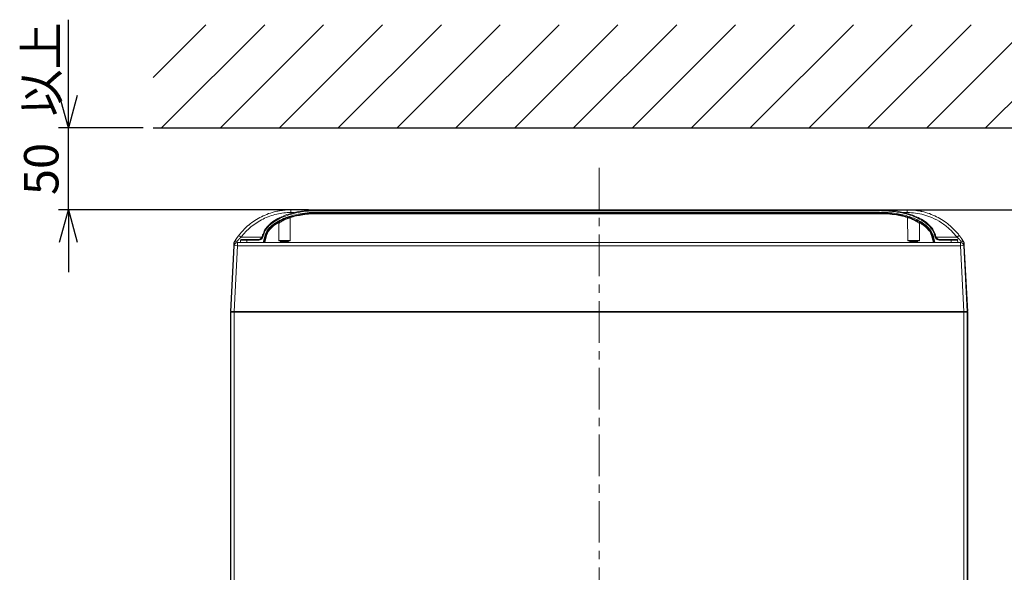
# Model space of a CAD drawing. Units: millimetres. Extents: x 71 to 309, y 52 to 276.
# Drawn here: x 71 to 172, y 220 to 276 of the extents above; entities that cross this region are included whole.
import ezdxf

# ---------------------------------------------------------------- set-up
doc = ezdxf.new("R2010")
doc.units = ezdxf.units.MM
doc.linetypes.add('CENTERX2', pattern=[20.32, 12.7, -2.54, 2.54, -2.54])
doc.layers.add('DIMENSION', color=156, linetype='Continuous')
doc.styles.add('SLDTEXTSTYLE0', font='TXT', dxfattribs={"width": 0.75, "bigfont": 'bigfont'})
doc.dimstyles.new('SLDDIMSTYLE1', dxfattribs={"dimtxt": 3.5, "dimasz": 3.302, "dimexe": 0, "dimexo": 0.0625, "dimgap": 0.875, "dimtad": 3, "dimlfac": 6, "dimrnd": 1e-09, "dimzin": 12, "dimdsep": 46, "dimtxsty": 'SLDTEXTSTYLE0', "dimblk1": 'OPEN30', "dimblk2": 'OPEN30', "dimsah": 1, "dimcen": 0.09, "dimadec": 0, "dimazin": 3, "dimtfac": 1, "dimtmove": 0, "dimatfit": 0, "dimldrblk": 'OPEN30', "dimfxl": 1, "dimfrac": 2, "dimtolj": 1, "dimtzin": 12, "dimarcsym": 0})
doc.dimstyles.new('SLDDIMSTYLE2', dxfattribs={"dimtxt": 3.5, "dimasz": 3.302, "dimexe": 0, "dimexo": 0.0625, "dimgap": 0.875, "dimtad": 3, "dimlfac": 6, "dimrnd": 1e-09, "dimzin": 12, "dimdsep": 46, "dimtxsty": 'SLDTEXTSTYLE0', "dimblk1": 'OPEN30', "dimblk2": 'OPEN30', "dimsah": 1, "dimcen": 0.09, "dimadec": 0, "dimazin": 3, "dimtfac": 1, "dimtofl": 0, "dimtmove": 0, "dimatfit": 3, "dimldrblk": 'OPEN30', "dimfxl": 1, "dimfrac": 2, "dimtolj": 1, "dimtzin": 12, "dimarcsym": 0})

# ---------------------------------------------------------------- blocks, each defined once
blk = doc.blocks.new('_OPEN30')
at = {"color": 0, "linetype": 'ByBlock', "lineweight": -2}
for p, q in [((-1, 0.267949), (0, 0)), ((0, 0), (-1, -0.267949)), ((0, 0), (-1, 0))]:
    blk.add_line(p, q, dxfattribs=at)
blk = doc.blocks.new('_D_2')
at = {"layer": 'DIMENSION'}
for p, q in [((76.35, 265.44), (76.35, 276.44)), ((83.97, 265.44), (75.35, 265.44)), ((76.35, 257.11), (76.35, 265.44)), ((100.79, 257.11), (75.35, 257.11)), ((76.35, 257.11), (76.35, 250.76))]:
    blk.add_line(p, q, dxfattribs=at)
at = {"layer": 'DIMENSION', "xscale": 3.302, "yscale": 3.302}
for p, rotation in [((76.35, 265.44, 0.02), 270), ((76.35, 257.11, 0.02), 90)]:
    blk.add_blockref('_OPEN30', p, dxfattribs=dict(at, rotation=rotation))
at = {"layer": 'DIMENSION', "char_height": 3.5, "attachment_point": 1, "rotation": 90, "style": 'SLDTEXTSTYLE0'}
for s, insert in [('以上', (71.84, 266.62, 0.02)), ('50', (71.84, 258.61, 0.02))]:
    blk.add_mtext(s, dxfattribs=dict(at, insert=insert))
blk = doc.blocks.new('_D_4')
at = {"layer": 'DIMENSION'}
for p, q in [((159.86, 257.11), (254.21, 257.11)), ((253.21, 193.44), (253.21, 257.11)), ((159.77, 193.44), (254.21, 193.44))]:
    blk.add_line(p, q, dxfattribs=at)
at = {"layer": 'DIMENSION', "xscale": 3.302, "yscale": 3.302}
for p, rotation in [((253.21, 257.11, 0.43), 90), ((253.21, 193.44, 0.43), 270)]:
    blk.add_blockref('_OPEN30', p, dxfattribs=dict(at, rotation=rotation))
at = {"layer": 'DIMENSION', "insert": (248.7, 220.75, 0.43), "char_height": 3.5, "attachment_point": 1, "rotation": 90, "style": 'SLDTEXTSTYLE0'}
blk.add_mtext('382', dxfattribs=at)

msp = doc.modelspace()

# ---------------------------------------------------------------- hatches: boundary and pattern name
at = {"layer": 'DIMENSION'}
h = msp.add_hatch(dxfattribs=at)
h.set_pattern_fill('ANSI31', color=156, scale=1.33333, style=0)
h.paths.add_polyline_path([(177.9275, 275.9332), (177.9275, 265.4413), (84.9674, 265.4413), (84.9674, 275.9332)], flags=0)

# ---------------------------------------------------------------- linework, layer by layer
at = {"color": 7, "linetype": 'Continuous', "lineweight": 15}
for p, q in [((98.966, 256.8325), (98.966, 257.108)), ((98.966, 257.108), (101.7882, 257.108)), ((101.7882, 257.0247), (101.7882, 257.108)), ((101.7882, 257.108), (158.8631, 257.108)), ((158.8631, 257.0247), (101.7882, 257.0247)), ((101.7882, 256.858), (101.7882, 256.7747)), ((101.7882, 256.858), (158.8631, 256.858)), ((158.8631, 256.7747), (101.7882, 256.7747)), ((101.7882, 256.7171), (101.7882, 256.7747)), ((158.8631, 256.7171), (101.7882, 256.7171)), ((158.8631, 257.0247), (158.8631, 257.108)), ((158.8631, 257.108), (161.6853, 257.108)), ((158.8631, 256.858), (158.8631, 256.7747)), ((158.8631, 256.7171), (158.8631, 256.7747)), ((161.6853, 256.8325), (161.6853, 257.108)), ((97.7423, 255.7454), (97.7423, 253.9913)), ((98.909, 253.9913), (98.909, 256.3124)), ((161.7007, 256.3243), (161.7415, 253.9905)), ((162.9098, 253.9905), (162.9401, 255.7253)), ((96.0505, 254.3551), (96.1109, 254.5805)), ((96.1914, 254.5589), (96.131, 254.3335)), ((96.1539, 253.7747), (96.3524, 254.5158)), ((96.4329, 254.4942), (96.2401, 253.7747)), ((96.5134, 254.4984), (96.3195, 253.7747)), ((164.3318, 253.7747), (164.1378, 254.4984)), ((164.4112, 253.7747), (164.2183, 254.4942)), ((164.2989, 254.5158), (164.4974, 253.7747)), ((164.5202, 254.3335), (164.4598, 254.5589)), ((164.5403, 254.5805), (164.6007, 254.3551)), ((93.1759, 253.4588), (92.8256, 246.7747)), ((92.8849, 246.7747), (93.2169, 253.4588)), ((93.2169, 253.4588), (93.1759, 253.4588)), ((93.5493, 253.4588), (93.2173, 246.7747)), ((93.5088, 253.7747), (93.5493, 253.7747)), ((93.5493, 253.4588), (93.5493, 253.7747)), ((93.5493, 253.7747), (167.102, 253.7747)), ((167.102, 253.4588), (93.5493, 253.4588)), ((93.851, 254.0276), (93.8422, 253.7747)), ((94.5176, 254.0247), (94.5088, 253.7747)), ((94.5176, 254.108), (94.5176, 254.0247)), ((94.5176, 254.108), (95.7286, 254.108)), ((95.7286, 254.0247), (94.5176, 254.0247)), ((95.7286, 254.108), (95.7286, 254.0247)), ((98.3256, 253.9413), (97.7923, 253.9413)), ((98.72, 253.8913), (97.9312, 253.8913)), ((97.9312, 253.8913), (97.9312, 253.7747)), ((98.859, 253.9413), (98.3256, 253.9413)), ((98.72, 253.7747), (98.72, 253.8913)), ((162.3256, 253.9413), (161.7914, 253.9413)), ((161.9314, 253.8913), (161.9314, 253.8922)), ((162.7199, 253.8913), (161.9314, 253.8913)), ((162.8598, 253.9413), (162.3256, 253.9413)), ((162.7199, 253.8922), (162.7199, 253.8913)), ((164.9227, 254.0247), (164.9227, 254.108)), ((164.9227, 254.108), (166.1337, 254.108)), ((166.1337, 254.0247), (164.9227, 254.0247)), ((166.1337, 254.0247), (166.1337, 254.108)), ((166.1425, 253.7747), (166.1337, 254.0247)), ((166.8091, 253.7747), (166.8003, 254.0276)), ((167.102, 253.4588), (167.102, 253.7747)), ((167.102, 253.7747), (167.1425, 253.7747)), ((167.434, 246.7747), (167.102, 253.4588)), ((167.4344, 253.4588), (167.7664, 246.7747)), ((167.4753, 253.4588), (167.4344, 253.4588)), ((167.4753, 253.4588), (167.8256, 246.7747)), ((92.8256, 246.7747), (92.8849, 246.7747)), ((92.8256, 246.6913), (92.8256, 206.0247)), ((92.8833, 246.6913), (92.8256, 246.6913)), ((92.859, 246.7747), (92.9182, 246.7651)), ((92.859, 246.7747), (92.859, 246.6913)), ((92.859, 246.6913), (92.859, 246.7633)), ((92.859, 246.7633), (92.859, 246.7633)), ((92.8833, 246.6913), (92.8833, 206.0247)), ((92.8833, 246.6913), (93.2162, 246.6913)), ((92.9182, 246.7651), (92.9182, 246.6913)), ((93.5404, 246.7645), (93.2033, 246.7673)), ((93.2162, 206.0247), (93.2162, 246.6913)), ((167.4351, 246.6913), (93.2162, 246.6913)), ((167.434, 246.7747), (93.2173, 246.7747)), ((93.2173, 246.7626), (167.434, 246.7626)), ((93.2173, 246.7626), (93.2173, 246.6913)), ((93.5404, 246.7747), (93.5404, 246.7645)), ((93.5404, 246.7645), (167.1109, 246.7645)), ((167.1109, 246.7645), (167.1109, 246.7747)), ((167.4479, 246.7673), (167.1109, 246.7645)), ((167.434, 246.7626), (167.434, 246.6913)), ((167.4351, 246.6913), (167.4351, 206.0247)), ((167.4351, 246.6913), (167.768, 246.6913)), ((167.7331, 246.7651), (167.7922, 246.7747)), ((167.7331, 246.7651), (167.7331, 246.6913)), ((167.8256, 246.7747), (167.7664, 246.7747)), ((167.768, 206.0247), (167.768, 246.6913)), ((167.8256, 246.6913), (167.768, 246.6913)), ((167.7922, 246.6913), (167.7922, 246.7747)), ((167.7922, 246.7633), (167.7923, 246.7633)), ((167.7923, 246.7633), (167.7923, 246.6913)), ((167.8256, 206.0247), (167.8256, 246.6913))]:
    msp.add_line(p, q, dxfattribs=at)
at = {"color": 8, "linetype": 'Continuous', "lineweight": 15}
for p, q in [((99.3406, 256.8325), (98.966, 256.8325)), ((161.6853, 256.8325), (161.2687, 256.8325)), ((93.9192, 254.3256), (96.0412, 254.3256)), ((97.7423, 253.9913), (98.909, 253.9913)), ((161.7415, 253.9905), (162.9098, 253.9905)), ((164.6101, 254.3256), (166.7321, 254.3256))]:
    msp.add_line(p, q, dxfattribs=at)
at = {"color": 7, "linetype": 'Continuous', "lineweight": 15, "flags": 128}
for points in [[(96.1914, 254.5589), (96.1757, 254.5631), (96.1606, 254.5672), (96.1467, 254.5709), (96.1345, 254.5742), (96.1245, 254.5769), (96.1171, 254.5788), (96.1125, 254.5801), (96.1109, 254.5805)], [(96.3524, 254.5158), (96.3681, 254.5116), (96.3832, 254.5075), (96.3971, 254.5038), (96.4093, 254.5005), (96.4194, 254.4979), (96.4268, 254.4959), (96.4314, 254.4946), (96.4329, 254.4942)], [(96.5134, 254.4984), (96.4985, 254.5016), (96.484, 254.5038), (96.4706, 254.5049), (96.4587, 254.5048), (96.4486, 254.5037), (96.4408, 254.5015), (96.4355, 254.4983), (96.4329, 254.4942)], [(164.1378, 254.4984), (164.1528, 254.5016), (164.1672, 254.5038), (164.1807, 254.5049), (164.1926, 254.5048), (164.2027, 254.5037), (164.2105, 254.5015), (164.2158, 254.4983), (164.2183, 254.4942)], [(164.2989, 254.5158), (164.2831, 254.5116), (164.268, 254.5075), (164.2541, 254.5038), (164.2419, 254.5005), (164.2319, 254.4979), (164.2245, 254.4959), (164.2199, 254.4946), (164.2183, 254.4942)], [(164.4598, 254.5589), (164.4755, 254.5631), (164.4906, 254.5672), (164.5045, 254.5709), (164.5167, 254.5742), (164.5267, 254.5769), (164.5342, 254.5788), (164.5388, 254.5801), (164.5403, 254.5805)], [(96.131, 254.3335), (96.1153, 254.3377), (96.1002, 254.3417), (96.0863, 254.3455), (96.0741, 254.3487), (96.0641, 254.3514), (96.0567, 254.3534), (96.0521, 254.3546), (96.0505, 254.3551)], [(164.5202, 254.3335), (164.5359, 254.3377), (164.551, 254.3417), (164.565, 254.3455), (164.5772, 254.3487), (164.5872, 254.3514), (164.5946, 254.3534), (164.5992, 254.3546), (164.6007, 254.3551)], [(166.8003, 254.0276), (166.8003, 254.0276), (166.7825, 254.0275), (166.6954, 254.0271), (166.545, 254.0265), (166.3482, 254.0256), (166.1337, 254.0247), (166.1337, 254.0247)]]:
    msp.add_lwpolyline(points, dxfattribs=at)
at = {"color": 7, "linetype": 'Continuous', "lineweight": 15}
for centre, radius, start, end in [((161.6173, 256.3257), 0.0833, 359.810286, 73.480957), ((93.5324, 253.9271), 0.5554, 45.847265, 77.391485), ((167.1189, 253.9271), 0.5554, 102.605777, 134.15189), ((93.5495, 253.4416), 0.3331, 90.039223, 177.043874), ((93.3831, 251.661), 1.8055, 84.718299, 95.281701), ((93.9343, 254.0247), 0.0833, 90, 178), ((95.7286, 254.4413), 0.3333, 270, 345), ((95.7286, 254.4413), 0.4167, 270, 345), ((97.7923, 253.9913), 0.05, 180, 270), ((98.859, 253.9913), 0.05, 270, 360), ((161.7914, 253.9913), 0.05, 181, 270), ((162.8598, 253.9913), 0.05, 270, 359), ((164.9227, 254.4413), 0.4167, 195, 270), ((164.9227, 254.4413), 0.3333, 195, 270), ((166.717, 254.0247), 0.0833, 2, 90), ((167.1018, 253.4416), 0.3331, 2.956126, 89.960777), ((167.2682, 251.6607), 1.8057, 84.719023, 95.280977)]:
    msp.add_arc(centre, radius, start, end, dxfattribs=at)
for start_param, end_param in [(1.74045766, 1.74562519), (4.53756012, 4.54272765)]:
    msp.add_ellipse((162.3256, 257.7607), major_axis=(0, 22.916), ratio=0.01745506, start_param=start_param, end_param=end_param, dxfattribs=at)
for points, knots in [([(93.6536, 254.4691), (93.6748, 254.4968), (93.7172, 254.5522), (93.7822, 254.6337), (93.848, 254.7139), (93.9148, 254.7926), (93.9824, 254.8699), (94.0509, 254.9457), (94.1201, 255.0201), (94.1901, 255.093), (94.2608, 255.1645), (94.3321, 255.2346), (94.4042, 255.3032), (94.4768, 255.3703), (94.5501, 255.436), (94.6239, 255.5003), (94.874, 255.7118), (95.3185, 256.0398), (95.9975, 256.4275), (96.7124, 256.7317), (97.2728, 256.8961), (97.6486, 256.9774), (97.8354, 257.0123), (98.0229, 257.0419), (98.211, 257.066), (98.3995, 257.0848), (98.5883, 257.0981), (98.7771, 257.1064), (98.9031, 257.1075), (98.966, 257.108)], [0, 0, 0, 0, 0.01714896, 0.03420673, 0.05117337, 0.06804892, 0.08483342, 0.10152692, 0.11812946, 0.13464111, 0.15106189, 0.16739188, 0.1836311, 0.19977963, 0.2158375, 0.23180477, 0.2476815, 0.37614054, 0.50119552, 0.62857594, 0.75406255, 0.78493299, 0.81576541, 0.84656051, 0.87731896, 0.90804145, 0.93872866, 0.96938128, 1, 1, 1, 1]), ([(98.966, 256.8325), (98.4964, 256.8325), (98.0142, 256.7797), (97.0619, 256.5593), (96.5921, 256.3917), (95.7047, 255.9508), (95.2873, 255.6777), (94.5364, 255.052), (94.2029, 254.6998), (93.9192, 254.3256)], [0, 0, 0, 0, 0.25, 0.25, 0.5, 0.5, 0.75, 0.75, 1, 1, 1, 1]), ([(96.1109, 254.5805), (96.1109, 254.5805), (96.2316, 254.6408), (96.2086, 254.976), (96.4592, 255.2545), (96.7801, 255.6421), (97.3111, 256.0401), (98.0148, 256.4143), (98.7503, 256.688), (99.6157, 256.9153), (100.6274, 257.0768), (101.3997, 257.0976), (101.7882, 257.108)], [0, 0, 0, 0, 0.00000338, 0.06152599, 0.11562636, 0.17099936, 0.29069864, 0.41486277, 0.5341083, 0.64778088, 0.82280932, 1, 1, 1, 1]), ([(101.7882, 257.0247), (101.4505, 257.0169), (100.7745, 257.0014), (99.7691, 256.8627), (98.8607, 256.6402), (98.0554, 256.3395), (97.3598, 255.9761), (96.8475, 255.5817), (96.5192, 255.2125), (96.3149, 254.9122), (96.234, 254.6807), (96.1914, 254.5589)], [0, 0, 0, 0, 0.15661343, 0.31349358, 0.46980496, 0.58958889, 0.71147827, 0.83289088, 0.88669628, 0.94041361, 1, 1, 1, 1]), ([(96.3524, 254.5158), (96.3844, 254.61), (96.4485, 254.7987), (96.6328, 255.0898), (96.8888, 255.3812), (97.3077, 255.7312), (97.8746, 256.0713), (98.6348, 256.3905), (99.4784, 256.6315), (100.3942, 256.7877), (101.1675, 256.8507), (101.6325, 256.8562), (101.7882, 256.858)], [0, 0, 0, 0, 0.04762207, 0.09536379, 0.16416844, 0.23313017, 0.35663665, 0.47990216, 0.62807061, 0.77678097, 0.92524727, 1, 1, 1, 1]), ([(101.7882, 256.7747), (101.6336, 256.7728), (101.1725, 256.7674), (100.4059, 256.7051), (99.4984, 256.5505), (98.6635, 256.3121), (97.9135, 255.9973), (97.3573, 255.6638), (96.9485, 255.3225), (96.7012, 255.0415), (96.5244, 254.7628), (96.4634, 254.5837), (96.4329, 254.4942)], [0, 0, 0, 0, 0.07554533, 0.22527848, 0.37525071, 0.52468002, 0.64841791, 0.77178965, 0.83989809, 0.90785038, 0.95398599, 1, 1, 1, 1]), ([(98.968, 256.3931), (98.968, 256.3931), (98.9681, 256.3931), (98.9591, 256.3904), (98.9211, 256.3789), (98.8269, 256.3493), (98.7296, 256.3178), (98.6615, 256.2933), (98.6463, 256.2878)], [0, 0, 0, 0, 0.01115578, 0.12448448, 0.3744658, 0.64576866, 0.92097771, 1, 1, 1, 1]), ([(158.8631, 257.108), (159.3679, 257.0907), (160.2772, 257.0595), (161.4811, 256.8187), (162.4012, 256.5145), (163.1341, 256.1631), (163.6554, 255.8101), (164.0282, 255.4642), (164.2605, 255.1801), (164.439, 254.8847), (164.5066, 254.6818), (164.5403, 254.5805)], [0, 0, 0, 0, 0.23010492, 0.41451545, 0.55789694, 0.67127098, 0.78439465, 0.84359306, 0.90271155, 0.95139846, 1, 1, 1, 1]), ([(164.4598, 254.5589), (164.4275, 254.6557), (164.3629, 254.8496), (164.1911, 255.1334), (163.9665, 255.4079), (163.6021, 255.7455), (163.0909, 256.0915), (162.3687, 256.4374), (161.4594, 256.738), (160.2662, 256.9766), (159.3642, 257.0075), (158.8631, 257.0247)], [0, 0, 0, 0, 0.04722051, 0.09452846, 0.15289121, 0.21134035, 0.32441126, 0.43774655, 0.58190212, 0.76772894, 1, 1, 1, 1]), ([(158.8631, 256.858), (159.1496, 256.8522), (159.7226, 256.8407), (160.5145, 256.7474), (161.2341, 256.6085), (161.7719, 256.4593), (162.2972, 256.2745), (162.811, 256.0486), (163.3935, 255.7021), (163.8878, 255.271), (164.1888, 254.8534), (164.2751, 254.5888), (164.2989, 254.5158)], [0, 0, 0, 0, 0.1375597, 0.27508251, 0.38219781, 0.48928753, 0.54266169, 0.64952761, 0.7583111, 0.86664592, 0.96321128, 1, 1, 1, 1]), ([(164.2183, 254.4942), (164.2183, 254.4942), (164.2183, 254.5664), (164.0848, 254.8109), (163.8347, 255.2194), (163.3387, 255.6354), (162.7718, 255.9752), (162.2658, 256.1972), (161.7469, 256.3797), (161.2146, 256.5274), (160.5014, 256.665), (159.7161, 256.7575), (159.1474, 256.7689), (158.8631, 256.7747)], [0, 0, 0, 0, 0.00000162, 0.03527668, 0.12941409, 0.23718355, 0.34540928, 0.45264633, 0.50631562, 0.61422871, 0.72216864, 0.86106872, 1, 1, 1, 1]), ([(161.6853, 257.108), (161.7212, 257.1078), (161.7932, 257.1075), (161.9011, 257.1048), (162.009, 257.1004), (162.1169, 257.0943), (162.2247, 257.0864), (162.3325, 257.0768), (162.4401, 257.0654), (162.5477, 257.0523), (162.655, 257.0374), (162.7622, 257.0207), (162.8692, 257.0023), (162.9759, 256.9822), (163.0823, 256.9603), (163.4046, 256.8884), (163.9389, 256.7317), (164.6538, 256.4275), (165.3327, 256.0398), (165.8003, 255.6948), (166.0928, 255.4443), (166.2298, 255.3202), (166.3646, 255.1911), (166.4971, 255.0568), (166.627, 254.9175), (166.754, 254.7731), (166.8783, 254.6238), (166.9578, 254.5208), (166.9977, 254.4691)], [0, 0, 0, 0, 0.01749254, 0.03499608, 0.05251075, 0.07003667, 0.08757398, 0.10512281, 0.12268327, 0.14025551, 0.15783964, 0.1754358, 0.19304412, 0.21066471, 0.22829771, 0.24594324, 0.37142858, 0.49881033, 0.62386403, 0.7523244, 0.78216657, 0.8123273, 0.84280692, 0.87360578, 0.9047242, 0.93616251, 0.96792101, 1, 1, 1, 1]), ([(166.7321, 254.3256), (166.5028, 254.5992), (166.039, 255.1526), (165.1689, 255.8241), (164.2638, 256.3132), (163.3694, 256.6234), (162.5299, 256.8002), (161.9647, 256.8218), (161.6853, 256.8325)], [0, 0, 0, 0, 0.1841231, 0.37242785, 0.56221277, 0.71063707, 0.85695452, 1, 1, 1, 1]), ([(97.6175, 255.8136), (97.617, 255.8133), (97.6164, 255.8129), (97.6177, 255.8137), (97.6187, 255.8143), (97.6226, 255.8164), (97.63, 255.8197), (97.6454, 255.8243), (97.6667, 255.8257), (97.6927, 255.8191), (97.7169, 255.8038), (97.7345, 255.7798), (97.7424, 255.7587), (97.7418, 255.7472), (97.7417, 255.7456)], [0, 0, 0, 0, 0.05662543, 0.06529317, 0.07196822, 0.08287215, 0.14056147, 0.20569624, 0.34706311, 0.48726699, 0.64391879, 0.80984636, 0.97377893, 1, 1, 1, 1]), ([(162.9412, 255.725), (162.9414, 255.7314), (162.9419, 255.7478), (162.9544, 255.7719), (162.9745, 255.7918), (162.9968, 255.8023), (163.0139, 255.8061), (163.0233, 255.8055), (163.0261, 255.8053)], [0, 0, 0, 0, 0.14460747, 0.37541666, 0.60336409, 0.78428365, 0.93627061, 1, 1, 1, 1]), ([(93.2156, 253.8144), (93.2199, 253.8216), (93.2284, 253.8362), (93.242, 253.859), (93.2561, 253.8826), (93.271, 253.9071), (93.2864, 253.9323), (93.305, 253.9623), (93.327, 253.9976), (93.3527, 254.038), (93.3795, 254.0795), (93.4121, 254.1291), (93.4514, 254.1878), (93.4982, 254.2557), (93.5474, 254.3254), (93.5992, 254.3968), (93.6353, 254.4448), (93.6536, 254.4691)], [0, 0, 0, 0, 0.04113473, 0.08245425, 0.12400978, 0.16585167, 0.20802925, 0.25059068, 0.31289313, 0.37622252, 0.43886301, 0.50184837, 0.59859686, 0.6964173, 0.79568704, 0.89676723, 1, 1, 1, 1]), ([(166.9977, 254.4691), (167.0079, 254.4555), (167.0282, 254.4286), (167.058, 254.3884), (167.0869, 254.3487), (167.115, 254.3095), (167.1424, 254.2709), (167.1689, 254.2328), (167.1947, 254.1952), (167.2198, 254.1581), (167.2455, 254.1195), (167.2718, 254.0795), (167.2986, 254.038), (167.3243, 253.9976), (167.3518, 253.9535), (167.3804, 253.907), (167.4096, 253.8586), (167.427, 253.8291), (167.4357, 253.8144)], [0, 0, 0, 0, 0.05763932, 0.11456969, 0.17084741, 0.22653078, 0.28167999, 0.33635697, 0.3906253, 0.44454997, 0.49819725, 0.56117246, 0.62382108, 0.68714026, 0.74945089, 0.8341726, 0.9175561, 1, 1, 1, 1]), ([(93.1759, 253.4588), (93.1838, 253.5042), (93.2002, 253.5985), (93.2903, 253.7034), (93.3995, 253.7644), (93.4733, 253.7713), (93.5088, 253.7747)], [0, 0, 0, 0, 0.27085917, 0.56219235, 0.78902698, 1, 1, 1, 1]), ([(93.1759, 253.4588), (93.1769, 253.4776), (93.1787, 253.5112), (93.1883, 253.6941), (93.1925, 253.7747)], [0, 0, 0, 0, 0.55989756, 1, 1, 1, 1]), ([(93.1925, 253.7747), (93.193, 253.7755), (93.194, 253.7772), (93.2027, 253.7923), (93.2124, 253.8089), (93.2156, 253.8143)], [0, 0, 0, 0, 0.40019029, 0.80432035, 1, 1, 1, 1]), ([(93.2156, 253.8144), (93.2186, 253.8192), (93.2245, 253.8288), (93.2352, 253.8423), (93.2469, 253.8551), (93.2599, 253.8671), (93.2739, 253.8782), (93.2888, 253.8883), (93.3045, 253.8974), (93.3209, 253.9054), (93.3452, 253.9155), (93.3795, 253.926), (93.4249, 253.9336), (93.4682, 253.9355), (93.5004, 253.9336), (93.5165, 253.9318), (93.5211, 253.9312)], [0, 0, 0, 0, 0.05648966, 0.11303327, 0.16949624, 0.22574477, 0.28164799, 0.33707994, 0.39192143, 0.44606158, 0.49939913, 0.62127544, 0.74916357, 0.87459401, 0.96430048, 1, 1, 1, 1]), ([(93.9192, 254.3256), (93.9075, 254.3152), (93.8844, 254.2948), (93.8507, 254.2643), (93.8184, 254.2344), (93.7874, 254.2053), (93.7577, 254.177), (93.7294, 254.1495), (93.6965, 254.117), (93.6598, 254.08), (93.6204, 254.0391), (93.5841, 254.0005), (93.5509, 253.9644), (93.5309, 253.9422), (93.5211, 253.9312)], [0, 0, 0, 0, 0.07691774, 0.15190692, 0.22498501, 0.29617088, 0.36548496, 0.43294937, 0.4985881, 0.60546794, 0.70889459, 0.80901488, 0.90599065, 1, 1, 1, 1]), ([(94.5176, 254.0247), (94.5175, 254.0247), (94.4451, 254.0247), (94.2969, 254.0258), (94.0984, 254.0264), (93.9451, 254.0272), (93.8656, 254.0275), (93.851, 254.0276), (93.851, 254.0276), (93.851, 254.0276)], [0, 0, 0, 0, 0.00001906, 0.20848396, 0.42315209, 0.63781705, 0.85249048, 0.99999047, 1, 1, 1, 1]), ([(93.9343, 254.108), (93.9407, 254.108), (93.9536, 254.108), (94.0542, 254.108), (94.2022, 254.108), (94.3662, 254.108), (94.4746, 254.108), (94.5176, 254.108)], [0, 0, 0, 0, 0.21471531, 0.42942967, 0.64414155, 0.85883781, 1, 1, 1, 1]), ([(97.9312, 253.8913), (97.9308, 253.8956), (97.9301, 253.9041), (97.9238, 253.9169), (97.9121, 253.93), (97.8953, 253.9391), (97.8821, 253.9413), (97.8761, 253.9413), (97.876, 253.9413)], [0, 0, 0, 0, 0.129720152, 0.258640889, 0.453508363, 0.740368935, 0.994255787, 1, 1, 1, 1]), ([(98.7753, 253.9413), (98.7752, 253.9413), (98.7691, 253.9413), (98.7561, 253.9391), (98.7392, 253.9299), (98.7275, 253.9169), (98.7212, 253.9041), (98.7204, 253.8956), (98.72, 253.8913)], [0, 0, 0, 0, 0.00588825, 0.2597568, 0.54645828, 0.74142661, 0.87025935, 1, 1, 1, 1]), ([(98.7377, 253.9273), (98.744, 253.9315), (98.7559, 253.9394), (98.7691, 253.9413), (98.7752, 253.9413), (98.7753, 253.9413)], [0, 0, 0, 0, 0.524653928, 0.989224704, 1, 1, 1, 1]), ([(161.9314, 253.8922), (161.9309, 253.8965), (161.9299, 253.9051), (161.9233, 253.9179), (161.911, 253.9309), (161.8942, 253.9393), (161.8818, 253.9413), (161.8761, 253.9413), (161.876, 253.9413)], [0, 0, 0, 0, 0.13243815, 0.26396686, 0.46652733, 0.76352851, 0.9939157, 1, 1, 1, 1]), ([(162.7753, 253.9413), (162.7751, 253.9413), (162.7697, 253.9413), (162.757, 253.9393), (162.7403, 253.9309), (162.728, 253.9179), (162.7214, 253.9051), (162.7204, 253.8965), (162.7199, 253.8922)], [0, 0, 0, 0, 0.00579103, 0.23623032, 0.53329865, 0.73590492, 0.86746336, 1, 1, 1, 1]), ([(166.1337, 254.108), (166.1974, 254.108), (166.3266, 254.108), (166.5006, 254.108), (166.634, 254.108), (166.7064, 254.108), (166.7139, 254.108), (166.717, 254.108)], [0, 0, 0, 0, 0.20846199, 0.4231251, 0.63779032, 0.85247981, 1, 1, 1, 1]), ([(167.1302, 253.9312), (167.1241, 253.938), (167.1119, 253.9516), (167.0923, 253.9732), (167.0715, 253.9958), (167.0495, 254.0194), (167.0262, 254.0439), (167.0017, 254.0694), (166.9759, 254.0957), (166.9426, 254.1292), (166.9004, 254.1705), (166.8482, 254.2203), (166.7919, 254.2724), (166.7523, 254.3076), (166.7321, 254.3256)], [0, 0, 0, 0, 0.058424532, 0.11798081, 0.17871465, 0.240669257, 0.303885333, 0.368401192, 0.43425288, 0.501474293, 0.617517076, 0.739209803, 0.866670015, 1, 1, 1, 1]), ([(167.1302, 253.9312), (167.1326, 253.9315), (167.1419, 253.9327), (167.158, 253.9341), (167.1877, 253.9353), (167.2417, 253.9329), (167.3011, 253.9192), (167.3524, 253.8952), (167.3824, 253.8751), (167.405, 253.8548), (167.4221, 253.8357), (167.4311, 253.8215), (167.4357, 253.8144)], [0, 0, 0, 0, 0.01904333, 0.07193225, 0.12589538, 0.25112384, 0.50043302, 0.6251557, 0.75026386, 0.8317632, 0.91518309, 1, 1, 1, 1]), ([(167.1425, 253.7747), (167.1882, 253.7691), (167.2832, 253.7577), (167.3928, 253.6732), (167.4594, 253.5674), (167.4702, 253.4941), (167.4753, 253.4588)], [0, 0, 0, 0, 0.27091111, 0.562304391, 0.789120794, 1, 1, 1, 1]), ([(167.4357, 253.8143), (167.4403, 253.8065), (167.4507, 253.7887), (167.4576, 253.7766), (167.4584, 253.7753), (167.4588, 253.7747)], [0, 0, 0, 0, 0.29319451, 0.66567563, 1, 1, 1, 1]), ([(167.4588, 253.7747), (167.464, 253.6746), (167.4734, 253.4961), (167.4748, 253.4702), (167.4753, 253.4588)], [0, 0, 0, 0, 0.56009265, 1, 1, 1, 1]), ([(93.2173, 246.7747), (93.1716, 246.7747), (93.0768, 246.7747), (92.9674, 246.7747), (92.9009, 246.7747), (92.8901, 246.7747), (92.8849, 246.7747)], [0, 0, 0, 0, 0.27102713, 0.56221835, 0.78893971, 1, 1, 1, 1]), ([(92.9182, 246.7651), (92.9233, 246.7648), (92.9337, 246.7642), (92.9892, 246.7634), (93.0687, 246.7629), (93.1497, 246.7626), (93.1999, 246.7626), (93.2173, 246.7626)], [0, 0, 0, 0, 0.22026344, 0.44192915, 0.66686319, 0.8851216, 1, 1, 1, 1]), ([(167.7664, 246.7747), (167.7585, 246.7747), (167.742, 246.7747), (167.6521, 246.7747), (167.5431, 246.7747), (167.4695, 246.7747), (167.434, 246.7747)], [0, 0, 0, 0, 0.27103308, 0.56222495, 0.78893073, 1, 1, 1, 1]), ([(167.434, 246.7626), (167.4673, 246.7626), (167.5342, 246.7627), (167.6243, 246.7631), (167.6918, 246.7638), (167.7257, 246.7645), (167.7312, 246.7649), (167.7331, 246.7651)], [0, 0, 0, 0, 0.220295937, 0.441928681, 0.666833224, 0.88505276, 1, 1, 1, 1])]:
    msp.add_open_spline(points, degree=3, knots=knots, dxfattribs=at)
at = {"color": 8, "linetype": 'Continuous', "lineweight": 15}
for points, knots in [([(101.7882, 256.7171), (101.5211, 256.7118), (100.9854, 256.7013), (100.2363, 256.62), (99.5489, 256.4882), (99.1203, 256.3901), (98.9129, 256.3142), (98.9076, 256.3123)], [0, 0, 0, 0, 0.27404347, 0.54969125, 0.77196962, 0.99418388, 1, 1, 1, 1]), ([(161.7008, 256.3165), (161.4795, 256.3822), (160.9682, 256.534), (160.1378, 256.6571), (159.4109, 256.7121), (158.9856, 256.716), (158.8631, 256.7171)], [0, 0, 0, 0, 0.24124587, 0.55713028, 0.87246217, 1, 1, 1, 1]), ([(97.7174, 255.8), (97.7116, 255.7972), (97.4624, 255.6731), (97.1513, 255.4285), (96.8125, 255.0729), (96.6207, 254.8016), (96.5484, 254.5973), (96.5134, 254.4984)], [0, 0, 0, 0, 0.01050186, 0.45282052, 0.63634651, 0.8240457, 1, 1, 1, 1]), ([(98.9062, 256.3124), (98.9071, 256.3127), (98.9171, 256.3162), (98.8754, 256.3019), (98.7753, 256.2662), (98.6126, 256.2037), (98.4329, 256.1269), (98.2443, 256.0374), (98.0665, 255.9435), (97.9115, 255.8521), (97.8071, 255.7852), (97.7481, 255.7453), (97.7483, 255.7454), (97.7483, 255.7454)], [0, 0, 0, 0, 0.00969115, 0.10975778, 0.21505505, 0.32638786, 0.43828046, 0.52797531, 0.647701, 0.75559742, 0.85058107, 0.93854054, 1, 1, 1, 1]), ([(162.3618, 256.0597), (162.352, 256.0645), (162.2667, 256.1057), (162.1057, 256.1773), (161.9069, 256.2552), (161.7704, 256.3039), (161.7025, 256.3266), (161.7074, 256.3249), (161.709, 256.3244)], [0, 0, 0, 0, 0.03088803, 0.26976046, 0.49588874, 0.70594999, 0.90422193, 1, 1, 1, 1]), ([(162.9381, 255.7253), (162.9344, 255.7279), (162.9267, 255.7333), (162.8497, 255.7856), (162.7262, 255.8637), (162.5586, 255.961), (162.4263, 256.0274), (162.3618, 256.0597)], [0, 0, 0, 0, 0.16981435, 0.35199871, 0.55310001, 0.78207491, 1, 1, 1, 1]), ([(164.1378, 254.4984), (164.1067, 254.5884), (164.0443, 254.7686), (163.8613, 255.0467), (163.6057, 255.3231), (163.2988, 255.5809), (163.0702, 255.7069), (162.9661, 255.7643)], [0, 0, 0, 0, 0.16392539, 0.32831387, 0.56474207, 0.80169255, 1, 1, 1, 1]), ([(93.5211, 253.9312), (93.5175, 253.8845), (93.5111, 253.8031), (93.51, 253.7892), (93.5095, 253.7833)], [0, 0, 0, 0, 0.573694914, 1, 1, 1, 1]), ([(167.1418, 253.7833), (167.1413, 253.7892), (167.1402, 253.8031), (167.1338, 253.8845), (167.1302, 253.9312)], [0, 0, 0, 0, 0.426305884, 1, 1, 1, 1])]:
    msp.add_open_spline(points, degree=3, knots=knots, dxfattribs=at)
at = {"layer": 'DIMENSION'}
msp.add_line((84.9674, 265.4413), (177.9275, 265.4413), dxfattribs=at)
at = {"layer": 'DIMENSION', "linetype": 'CENTERX2', "lineweight": 0, "ltscale": 0.333333}
msp.add_line((130.3256, 261.3656), (130.3256, 190.7077), dxfattribs=at)

# ---------------------------------------------------------------- dimensions: what is measured, and where the dimension line sits
at = {"layer": 'DIMENSION'}
dim = msp.add_linear_dim(base=(76.3503, 265.4413), p1=(101.7882, 257.108), p2=(84.9674, 265.4413), angle=90, text='<>以上', dimstyle='SLDDIMSTYLE1', dxfattribs=at)
dim.commit()
dim.dimension.update_dxf_attribs({"geometry": '_D_2', "text_midpoint": (76.3503, 267.5233), "dimtype": 160})
dim = msp.add_linear_dim(base=(253.2143, 257.108), p1=(158.7669, 193.4413), p2=(158.8631, 257.108), angle=90, dimstyle='SLDDIMSTYLE2', dxfattribs=at)
dim.commit()
dim.dimension.update_dxf_attribs({"geometry": '_D_4', "text_midpoint": (253.2143, 226.0479), "dimtype": 160})

doc.saveas('drawing.dxf')
